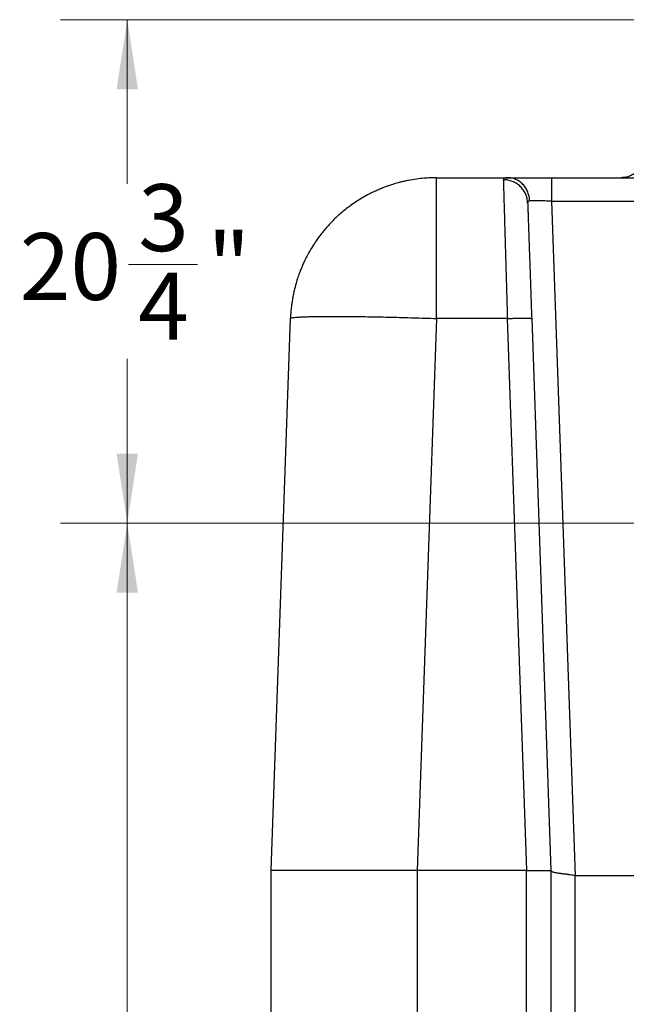
# Model space of a CAD drawing. Units: inches. Extents: x 0.3 to 21.8, y 0.2 to 16.9.
# Drawn here: x 16.7 to 17.8, y 10 to 11.9 of the extents above; entities that cross this region are included whole.
import ezdxf

# ---------------------------------------------------------------- set-up
doc = ezdxf.new("R2010")
doc.units = ezdxf.units.IN
doc.header["$MEASUREMENT"] = 0
doc.styles.add('SLDTEXTSTYLE0', font='TXT', dxfattribs={"width": 0.75})
doc.dimstyles.new('SLDDIMSTYLE1', dxfattribs={"dimtxt": 0.125, "dimasz": 0.13, "dimexe": 0, "dimexo": 0.0625, "dimgap": 0.03125, "dimtad": 0, "dimtih": 1, "dimtoh": 1, "dimdec": 6, "dimlfac": 22, "dimrnd": 1e-09, "dimzin": 12, "dimdsep": 46, "dimtxsty": 'SLDTEXTSTYLE0', "dimsah": 1, "dimcen": 0.09, "dimadec": 0, "dimazin": 3, "dimtfac": 1, "dimtofl": 0, "dimtmove": 0, "dimatfit": 3, "dimfxl": 1, "dimfrac": 2, "dimtolj": 1, "dimtzin": 12, "dimarcsym": 0})

# ---------------------------------------------------------------- blocks, each defined once
blk = doc.blocks.new('_D_12')
at = {"color": 7, "linetype": 'Continuous', "lineweight": 18, "transparency": 16777216}
for p, q in [((18.5395, 10.9418), (16.7412, 10.9418)), ((16.8662, 10.9418), (16.8662, 9.8714)), ((16.8683, 9.7207), (16.9973, 9.7207)), ((16.8662, 8.4739), (16.8662, 9.5444)), ((17.1838, 8.4739), (16.7412, 8.4739))]:
    blk.add_line(p, q, dxfattribs=at)
for points in [[(16.8662, 10.9418), (16.8462, 10.8118), (16.8862, 10.8118)], [(16.8662, 8.4739), (16.8862, 8.6039), (16.8462, 8.6039)]]:
    blk.add_solid(points, dxfattribs=at)
at = {"color": 7, "linetype": 'Continuous', "lineweight": 18, "transparency": 16777216, "char_height": 0.125, "attachment_point": 1, "style": 'SLDTEXTSTYLE0'}
for s, insert in [('1', (16.8866, 9.8709)), ('54', (16.6653, 9.7795)), ('"', (17.0156, 9.7795)), ('4', (16.8866, 9.7056))]:
    blk.add_mtext(s, dxfattribs=dict(at, insert=insert))
blk = doc.blocks.new('_D_13')
at = {"color": 7, "linetype": 'Continuous', "lineweight": 18, "transparency": 16777216}
for p, q in [((18.5395, 11.883), (16.7412, 11.883)), ((16.8662, 11.883), (16.8662, 11.5759)), ((16.8683, 11.4253), (16.9973, 11.4253)), ((16.8662, 10.9418), (16.8662, 11.249)), ((18.5395, 10.9418), (16.7412, 10.9418))]:
    blk.add_line(p, q, dxfattribs=at)
for points in [[(16.8662, 11.883), (16.8462, 11.753), (16.8862, 11.753)], [(16.8662, 10.9418), (16.8862, 11.0718), (16.8462, 11.0718)]]:
    blk.add_solid(points, dxfattribs=at)
at = {"color": 7, "linetype": 'Continuous', "lineweight": 18, "transparency": 16777216, "char_height": 0.125, "attachment_point": 1, "style": 'SLDTEXTSTYLE0'}
for s, insert in [('3', (16.8866, 11.5754)), ('"', (17.0156, 11.4841)), ('20', (16.6653, 11.4841)), ('4', (16.8866, 11.4101))]:
    blk.add_mtext(s, dxfattribs=dict(at, insert=insert))

msp = doc.modelspace()

# ---------------------------------------------------------------- linework, layer by layer
at = {"color": 7, "linetype": 'Continuous', "lineweight": 25}
for p, q in [((17.44352992, 11.58758371), (17.57658353, 11.58758371)), ((17.44352992, 11.58758371), (17.57627206, 11.58758371)), ((17.44352992, 11.58758371), (17.57627217, 11.58758371)), ((17.57657937, 11.58758371), (17.57520242, 11.58746126)), ((17.57992152, 11.5874427), (17.57520328, 11.5874843)), ((17.5796524, 11.58728057), (17.57658043, 11.58758243)), ((17.58309193, 11.58758371), (17.8400087, 11.58758371)), ((17.65936966, 11.58758371), (18.06501965, 11.58758371)), ((17.61405189, 11.54059311), (17.61379568, 11.5425197)), ((17.70340846, 10.28261105), (17.65937137, 11.54371542)), ((17.65937137, 11.54371542), (18.06501831, 11.54371542)), ((17.61413285, 11.54125486), (17.61405189, 11.54059439)), ((17.13492196, 10.29212924), (17.17096869, 11.32437459)), ((17.44352992, 11.32437459), (17.40748308, 10.29212924)), ((17.57617628, 11.32435326), (17.44352992, 11.32437459)), ((17.57617553, 11.32437459), (17.57617617, 11.32435326)), ((17.61222237, 10.29212924), (17.57617628, 11.32435326)), ((17.62160242, 11.32437459), (17.65764926, 10.29212924)), ((17.13492196, 10.29212924), (17.13492196, 10.29212945)), ((17.13492196, 9.79212915), (17.13492196, 10.29212924)), ((17.40746932, 10.29212924), (17.40748308, 9.79212915)), ((17.61219464, 10.29212924), (17.40748308, 10.29212924)), ((17.61219464, 10.29212924), (17.61222237, 10.29212924)), ((17.61219464, 9.79212915), (17.61219464, 10.29212924)), ((17.65764915, 10.29212966), (17.65764926, 10.29212924)), ((17.65764926, 10.29212924), (17.65764926, 9.79212915)), ((17.70340846, 10.28261105), (17.70310377, 10.28261127)), ((17.70310377, 9.79212915), (17.70310377, 10.28261105)), ((18.0209809, 10.28261105), (17.70340846, 10.28261105))]:
    msp.add_line(p, q, dxfattribs=at)
for points, knots in [([(17.83360056, 11.63145201), (17.83334143, 11.62855051), (17.83282317, 11.62274757), (17.82998993, 11.6144371), (17.82576373, 11.6068053), (17.82014965, 11.60014112), (17.81339471, 11.59467667), (17.80573605, 11.59065393), (17.79745792, 11.58806894), (17.79172862, 11.58774546), (17.78886396, 11.58758371)], [0, 0, 0, 0, 0.1250017717, 0.2500011674, 0.3750017656, 0.499999813, 0.6250001027, 0.750000762, 0.8750000378, 1, 1, 1, 1]), ([(17.44352992, 11.58758371), (17.43984317, 11.58754017), (17.43201871, 11.58744775), (17.41962692, 11.58663247), (17.40594152, 11.58511192), (17.39410663, 11.58314794), (17.38471516, 11.58119552), (17.37831644, 11.57969745), (17.37245271, 11.57818028), (17.36711812, 11.57667831), (17.36230641, 11.57522246), (17.35801095, 11.57384048), (17.35350733, 11.57231336), (17.34913556, 11.57074346), (17.34522753, 11.56925926), (17.3428391, 11.56831732), (17.34171559, 11.567867), (17.34068802, 11.56745066), (17.33923529, 11.56685822), (17.33711523, 11.56596948), (17.33500228, 11.56506393), (17.33289723, 11.56414008), (17.3308, 11.56319864), (17.32871066, 11.56223978), (17.32662963, 11.56126308), (17.32090542, 11.55851765), (17.30830817, 11.55199374), (17.29031695, 11.54092125), (17.27110151, 11.52657752), (17.25706971, 11.51412786), (17.24691121, 11.50394625), (17.24013218, 11.49663149), (17.23373236, 11.48920279), (17.22770587, 11.48168156), (17.22163414, 11.47353473), (17.21515064, 11.46410362), (17.20867719, 11.45370218), (17.20287292, 11.44332954), (17.19822001, 11.43415983), (17.19543452, 11.42816223), (17.19398237, 11.42488621), (17.19350175, 11.42379115), (17.19289992, 11.42240044), (17.19185847, 11.41995339), (17.19028886, 11.41614067), (17.18782264, 11.40980454), (17.1847002, 11.4010416), (17.18109074, 11.38945357), (17.17850597, 11.37946861), (17.17683633, 11.37196158), (17.175974, 11.36777049), (17.17519652, 11.36367345), (17.17450013, 11.35967216), (17.17387935, 11.35576849), (17.17333009, 11.35196406), (17.17284742, 11.34826017), (17.17215276, 11.34228382), (17.17141857, 11.33433783), (17.17111327, 11.32757645), (17.17096869, 11.32437459)], [0, 0, 0, 0, 0.0264053886, 0.0560407198, 0.0889056999, 0.1250001567, 0.141917897, 0.1576066948, 0.1720666637, 0.1852976662, 0.1972996701, 0.2080724943, 0.2176164695, 0.2313607471, 0.2413412896, 0.2475580382, 0.2497505085, 0.250010991, 0.255499391, 0.2609878744, 0.2664764392, 0.2719649738, 0.2774536661, 0.2829422294, 0.288430803, 0.2939193329, 0.3284146692, 0.3899981121, 0.4449873288, 0.4999769319, 0.5241825274, 0.5479878674, 0.571393751, 0.5943999324, 0.6170062144, 0.6441564979, 0.6763515566, 0.7047218644, 0.7292668902, 0.7499862727, 0.7520789038, 0.7549340121, 0.7585520699, 0.7629328503, 0.7739827149, 0.7880835819, 0.8116298587, 0.840599361, 0.8749915014, 0.8854668977, 0.8956825752, 0.905638469, 0.9153353537, 0.9247723772, 0.9339496764, 0.9428670386, 0.951525468, 0.9770448708, 1, 1, 1, 1]), ([(17.44352992, 11.32437459), (17.44352992, 11.33134624), (17.44352992, 11.34528953), (17.44352992, 11.36601007), (17.44352992, 11.38643302), (17.44352992, 11.4064331), (17.44352992, 11.42589376), (17.44352992, 11.44469971), (17.44352992, 11.46274042), (17.44352992, 11.47990921), (17.44352992, 11.49610523), (17.44352992, 11.5112329), (17.44352992, 11.52520311), (17.44352992, 11.53793337), (17.44352992, 11.5493486), (17.44352992, 11.55938155), (17.44352992, 11.56797374), (17.44352992, 11.57507185), (17.44352992, 11.5806443), (17.44352992, 11.58461909), (17.44352992, 11.58711913), (17.44352992, 11.58742885), (17.44352992, 11.58758371)], [0, 0, 0, 0, 0.0499998906, 0.0999997831, 0.1499997853, 0.1999995433, 0.249999689, 0.3000000128, 0.3499997757, 0.399999816, 0.4499997744, 0.4999997307, 0.5500000341, 0.5999999482, 0.6499998685, 0.699999497, 0.7499999353, 0.7999999282, 0.8500001165, 0.89999987, 0.9499997037, 1, 1, 1, 1]), ([(17.57520242, 11.58746126), (17.57409543, 11.58740096), (17.57140317, 11.5872543), (17.56907929, 11.58611594), (17.56877682, 11.5845984), (17.56862501, 11.58383677)], [0, 0, 0, 0, 0.2580665694, 0.627632973, 1, 1, 1, 1]), ([(17.56862501, 11.58383677), (17.56866696, 11.58239137), (17.56875139, 11.57948239), (17.56894996, 11.57267241), (17.569202, 11.56401771), (17.56948624, 11.5542451), (17.56978686, 11.54391609), (17.57009218, 11.53343632), (17.57043244, 11.52174165), (17.57080799, 11.5088307), (17.57118064, 11.49601663), (17.57154327, 11.48356176), (17.57189037, 11.47165435), (17.57226243, 11.45887056), (17.57266006, 11.44520561), (17.57308265, 11.43066336), (17.57342731, 11.4188129), (17.57368432, 11.40998536), (17.57384793, 11.40438035), (17.5740216, 11.39842934), (17.57420539, 11.39212816), (17.57439948, 11.38547404), (17.57460366, 11.37846443), (17.57488228, 11.36888695), (17.57524415, 11.3564339), (17.5756975, 11.34081089), (17.57601273, 11.3299722), (17.57617553, 11.32437459)], [0, 0, 0, 0, 0.0613338239, 0.1234394332, 0.1863172574, 0.2499673809, 0.2980982707, 0.3471631234, 0.3971626575, 0.4480961442, 0.499964149, 0.5383875053, 0.5781092018, 0.6191286151, 0.6614462467, 0.7050622301, 0.7499756823, 0.7650715462, 0.781020576, 0.7978236282, 0.8154797925, 0.8339890337, 0.8533520163, 0.8735685388, 0.9128449542, 0.9549890216, 1, 1, 1, 1]), ([(17.61379568, 11.5425197), (17.6135827, 11.54472921), (17.61309371, 11.54980202), (17.61037958, 11.55737262), (17.60610314, 11.56490483), (17.60039903, 11.571473), (17.5935417, 11.57685808), (17.58576019, 11.58082219), (17.57735047, 11.58336452), (17.57153124, 11.58367777), (17.56862501, 11.58383421)], [0, 0, 0, 0, 0.0993902007, 0.228189143, 0.3568955328, 0.4854589568, 0.6140251802, 0.7427301809, 0.8715143601, 1, 1, 1, 1]), ([(17.57658534, 11.58758371), (17.57853609, 11.58758371), (17.58243509, 11.58758371), (17.59032706, 11.58758371), (17.59949517, 11.58758371), (17.60993929, 11.58758371), (17.6213762, 11.58758371), (17.63360182, 11.58758371), (17.64635051, 11.58758371), (17.65502858, 11.58758371), (17.65936966, 11.58758371)], [0, 0, 0, 0, 0.1250781015, 0.2499959826, 0.374948618, 0.4999987969, 0.6249272129, 0.749997173, 0.8749394908, 1, 1, 1, 1]), ([(17.61795841, 11.5442272), (17.61771798, 11.54691477), (17.61722345, 11.55244273), (17.61470572, 11.56055876), (17.61077623, 11.56831245), (17.60540129, 11.5751926), (17.59889371, 11.58079132), (17.59164224, 11.58472622), (17.58512653, 11.58691139), (17.58108861, 11.58718371), (17.5796524, 11.58728057)], [0, 0, 0, 0, 0.1227780601, 0.2525372724, 0.3874323748, 0.5250964839, 0.6628484834, 0.797998022, 0.9281514121, 1, 1, 1, 1]), ([(17.65936966, 11.54371542), (17.65936966, 11.5466169), (17.65936966, 11.5524198), (17.65936966, 11.56073042), (17.65936966, 11.56836206), (17.65936966, 11.57502656), (17.65936966, 11.58049071), (17.65936966, 11.58451348), (17.65936966, 11.5870985), (17.65936966, 11.58742197), (17.65936966, 11.58758371)], [0, 0, 0, 0, 0.1250020615, 0.2500005908, 0.3750022372, 0.5000025299, 0.6250014669, 0.7500022093, 0.8749993505, 1, 1, 1, 1]), ([(17.61795724, 11.5442272), (17.617324, 11.54416178), (17.61606252, 11.54403146), (17.61487147, 11.54329332), (17.61420816, 11.54238774), (17.61415297, 11.54155745), (17.61413285, 11.54125486)], [0, 0, 0, 0, 0.2814223447, 0.5606310199, 0.8398783801, 1, 1, 1, 1]), ([(17.65936966, 11.54371563), (17.65711691, 11.5437905), (17.65266694, 11.54393839), (17.64621599, 11.54410955), (17.64019265, 11.54424035), (17.63457769, 11.54432913), (17.62942526, 11.54437316), (17.62483504, 11.54437148), (17.62088672, 11.54432832), (17.61893434, 11.54426093), (17.61795724, 11.5442272)], [0, 0, 0, 0, 0.1297853138, 0.2563702274, 0.3797683012, 0.4999983007, 0.6246966588, 0.7495783339, 0.8746728971, 1, 1, 1, 1]), ([(17.61405189, 11.54059311), (17.61409485, 11.53936228), (17.6141807, 11.53690251), (17.61438156, 11.53115344), (17.61463288, 11.52395604), (17.6149387, 11.51519864), (17.6152949, 11.50499864), (17.6156995, 11.49341066), (17.61614926, 11.48053145), (17.61664133, 11.46644434), (17.61717127, 11.45126396), (17.61773622, 11.43508986), (17.61833092, 11.41805543), (17.61895202, 11.40027159), (17.61959432, 11.38188149), (17.62025319, 11.36300917), (17.62092406, 11.34380192), (17.62137624, 11.33085217), (17.62160242, 11.32437459)], [0, 0, 0, 0, 0.0625462166, 0.124996735, 0.1874995264, 0.2499992992, 0.3124730614, 0.3750006048, 0.4374739587, 0.4999994551, 0.5624968821, 0.6250009562, 0.6875245666, 0.74999785, 0.8125204376, 0.8750049079, 0.9374764423, 1, 1, 1, 1]), ([(17.17096869, 11.32437459), (17.17113899, 11.32461761), (17.17147958, 11.32510364), (17.17411482, 11.325754), (17.17828786, 11.3263416), (17.18412614, 11.32685693), (17.1915525, 11.32729916), (17.20053244, 11.32766448), (17.21100737, 11.32795105), (17.2229139, 11.3281572), (17.23617849, 11.32828122), (17.25071949, 11.32832265), (17.26644736, 11.32828122), (17.28326533, 11.3281572), (17.30106986, 11.32795105), (17.31975139, 11.32766448), (17.33919485, 11.32729917), (17.35928046, 11.32685693), (17.3798849, 11.3263416), (17.4008809, 11.32575399), (17.42213958, 11.32510365), (17.43639981, 11.32461761), (17.44352992, 11.32437459)], [0, 0, 0, 0, 0.0500002905, 0.099999895, 0.1500001708, 0.2000002885, 0.2500002019, 0.2999999231, 0.3500000765, 0.399999984, 0.4499998072, 0.4999999769, 0.5499999635, 0.6000001367, 0.6500000443, 0.6999998584, 0.7500000321, 0.8000000319, 0.8500000139, 0.8999998988, 0.9499999684, 1, 1, 1, 1]), ([(17.57617553, 11.32437459), (17.5791464, 11.32447233), (17.58508813, 11.32466779), (17.5936586, 11.32487217), (17.60155878, 11.32500179), (17.60848287, 11.32504434), (17.61417592, 11.32500179), (17.61837778, 11.32487216), (17.62108505, 11.3246678), (17.62142997, 11.32447233), (17.62160242, 11.32437459)], [0, 0, 0, 0, 0.1250000776, 0.2499999837, 0.3750016868, 0.5000007463, 0.6250019134, 0.7500002697, 0.8750026044, 1, 1, 1, 1]), ([(17.40746932, 10.29212924), (17.400083, 10.29212935), (17.38543572, 10.29212957), (17.3637956, 10.29213045), (17.3428013, 10.29213045), (17.32256424, 10.29212961), (17.30275933, 10.29212912), (17.28343275, 10.29212933), (17.26465405, 10.29213027), (17.24685565, 10.29213014), (17.23013262, 10.29212971), (17.21454374, 10.29212901), (17.20012227, 10.29212969), (17.18691265, 10.29213024), (17.17499079, 10.2921299), (17.16445196, 10.29212943), (17.15553507, 10.29212909), (17.14820238, 10.29212962), (17.14241501, 10.29213045), (17.13817632, 10.29213045), (17.13544018, 10.29212957), (17.13509569, 10.29212935), (17.13492196, 10.29212924)], [0, 0, 0, 0, 0.0517578548, 0.1026371887, 0.1526379215, 0.2017608283, 0.250006409, 0.3005258989, 0.350784346, 0.4007825964, 0.450520741, 0.5000001874, 0.5494798901, 0.599218447, 0.6492164259, 0.6994747621, 0.7499936076, 0.7982397335, 0.8473626743, 0.8973636589, 0.948242552, 1, 1, 1, 1]), ([(17.61222237, 10.29212966), (17.61428217, 10.29216436), (17.61832366, 10.29223243), (17.6241608, 10.29231218), (17.63067026, 10.29238627), (17.63762813, 10.29244329), (17.64377569, 10.2924624), (17.64833935, 10.29245095), (17.65165866, 10.29242283), (17.65468584, 10.29236741), (17.6571201, 10.2922782), (17.65746937, 10.29218014), (17.65764915, 10.29212966)], [0, 0, 0, 0, 0.0866574877, 0.1700285451, 0.2501126547, 0.3756494821, 0.5000002776, 0.5828408415, 0.6662119012, 0.7501109509, 0.8713684127, 1, 1, 1, 1]), ([(17.70310377, 10.28261105), (17.70163693, 10.28287015), (17.69856309, 10.28341311), (17.69506123, 10.28393201), (17.69260122, 10.28427823), (17.69127228, 10.28446018), (17.68992529, 10.28463967), (17.68856241, 10.28481713), (17.68718549, 10.28499105), (17.68622577, 10.28511388), (17.68535235, 10.28521645), (17.68389429, 10.28538405), (17.68192731, 10.28561542), (17.67971021, 10.28588343), (17.67778061, 10.28612329), (17.67564837, 10.28639771), (17.67335336, 10.28670746), (17.67043836, 10.28712201), (17.66726883, 10.28763579), (17.66423665, 10.28825507), (17.66188547, 10.28887477), (17.65966613, 10.28967865), (17.65801369, 10.29064735), (17.65776387, 10.29161615), (17.65765054, 10.29205564)], [0, 0, 0, 0, 0.0623271332, 0.1306092496, 0.1494906224, 0.1687813728, 0.1884852809, 0.2086017109, 0.2291280884, 0.2500689251, 0.2520517039, 0.2689209341, 0.3168817432, 0.3442226531, 0.376219046, 0.4128744436, 0.4541857426, 0.5001549296, 0.5798703269, 0.6546554429, 0.7245156823, 0.789455419, 0.9044878025, 1, 1, 1, 1])]:
    msp.add_open_spline(points, degree=3, knots=knots, dxfattribs=at)

# ---------------------------------------------------------------- dimensions: what is measured, and where the dimension line sits
at = {"color": 7, "linetype": 'Continuous', "lineweight": 18}
for p1, picture, middle in [((18.5894674, 11.88303827), '_D_13', (16.86620728, 11.41243997)), ((17.23376759, 8.47394736), '_D_12', (16.86620728, 9.70789452))]:
    dim = msp.add_linear_dim(base=(16.86620728, 10.94184168), p1=p1, p2=(18.5894674, 10.94184168), angle=90, dimstyle='SLDDIMSTYLE1', dxfattribs=at)
    dim.commit()
    dim.dimension.update_dxf_attribs({"geometry": picture, "text_midpoint": middle, "dimtype": 160})

doc.saveas('drawing.dxf')
